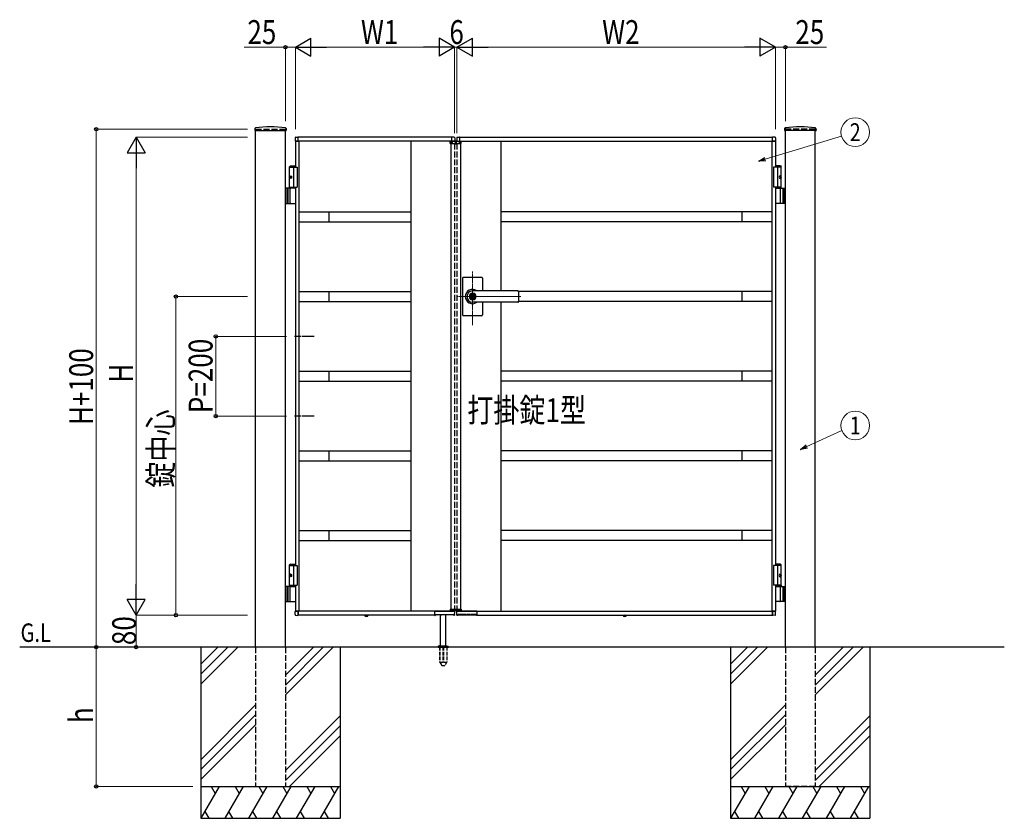
# Model space of a CAD drawing. Units: millimetres. Extents: x 0 to 8410, y 0 to 5940.
# Drawn here: x 3105 to 5578, y 2512 to 4517 of the extents above; entities that cross this region are included whole.
import ezdxf
from ezdxf.enums import TextEntityAlignment as Align

# ---------------------------------------------------------------- set-up
doc = ezdxf.new("R2010")
doc.units = ezdxf.units.MM
for name, pattern in [('YCENTER_1', [13, 10, -1, 1, -1]), ('YDOT_1', [2, 1, -1]), ('YHIDDEN_1', [4, 3, -1])]:
    doc.linetypes.add(name, pattern=pattern)
for name, color, linetype, lineweight in [('USER1', 3, 'Continuous', 13), ('YKK_12', 2, 'Continuous', 13), ('YKK_A1', 4, 'Continuous', 30), ('YKK_D', 6, 'Continuous', 13)]:
    doc.layers.add(name, color=color, linetype=linetype, lineweight=lineweight)
doc.styles.add('text-b', font='extslim2.shx', dxfattribs={"width": 0.8, "bigfont": 'extfont2.shx'})

msp = doc.modelspace()

# ---------------------------------------------------------------- linework, layer by layer
at = {"layer": 'YKK_12', "linetype": 'YCENTER_1'}
for p, q in [((4200, 4204.3), (4200, 4214.3)), ((4242, 3750.7), (4242, 3885.5)), ((4363.3, 3822.3), (4203, 3822.3))]:
    msp.add_line(p, q, dxfattribs=at)
at = {"layer": 'YKK_A1'}
for p, q in [((3695.2, 4244.2), (3694.9, 4239.4)), ((3695.4, 4238.8), (3773.6, 4238.8)), ((3697, 2942.3), (3697, 4238.8)), ((3772, 2942.3), (3772, 4238.8)), ((3773.9, 4244.2), (3774.1, 4239.4)), ((5026.2, 4244.2), (5025.9, 4239.4)), ((5104.6, 4238.8), (5026.4, 4238.8)), ((5028, 2942.3), (5028, 4238.8)), ((5103, 2942.3), (5103, 4238.8)), ((5104.9, 4244.2), (5105.1, 4239.4)), ((3796.5, 4221), (3796.5, 4212.8)), ((3797, 4212.3), (3797, 4147.3)), ((4197, 4212.3), (3797, 4212.3)), ((3797, 4212.3), (3803.7, 4212.3)), ((3797.9, 4222.5), (3803.5, 4222.8)), ((3803.7, 4212.3), (3803.7, 4212.3)), ((4190, 4222.3), (3804, 4222.3)), ((3804, 4212.3), (3804, 4222.3)), ((3804, 4212.6), (3804, 4222.3)), ((3806, 4212.3), (3806, 3032.3)), ((4087, 4212.3), (4087, 3032.3)), ((4186.1, 4206.8), (4186.3, 4210.9)), ((4186.1, 4206.8), (4213.9, 4206.8)), ((4212.7, 4211.8), (4187.3, 4211.8)), ((4188, 4206.8), (4188, 3037.8)), ((4190, 4212.3), (4190, 4222.3)), ((4190, 4212.6), (4190, 4222.3)), ((4197, 4212.3), (4190.3, 4212.3)), ((4190.3, 4212.3), (4190.3, 4212.3)), ((4196.1, 4222.5), (4190.6, 4222.8)), ((4197, 4212.3), (4197, 4211.8)), ((4197.5, 4221), (4197.5, 4212.8)), ((4202.5, 4221), (4202.5, 4212.8)), ((4203, 4212.3), (4203, 4211.8)), ((4203, 4212.3), (5003, 4212.3)), ((4203, 4212.3), (4209.7, 4212.3)), ((4203.9, 4222.5), (4209.5, 4222.8)), ((4209.7, 4212.3), (4209.7, 4212.3)), ((4210, 4222.3), (4996, 4222.3)), ((4210, 4212.3), (4210, 4222.3)), ((4210, 4212.6), (4210, 4222.3)), ((4212, 4206.8), (4212, 3037.8)), ((4213.9, 4206.8), (4213.7, 4210.9)), ((4313, 4212.3), (4313, 3836.8)), ((4994, 4212.3), (4994, 3032.3)), ((4996, 4212.3), (4996, 4222.3)), ((4996, 4212.6), (4996, 4222.3)), ((5003, 4212.3), (4996.3, 4212.3)), ((4996.3, 4212.3), (4996.3, 4212.3)), ((5002.1, 4222.5), (4996.6, 4222.8)), ((5003, 4212.3), (5003, 4147.3)), ((5003.5, 4221), (5003.5, 4212.8)), ((3784.5, 4150.3), (3782.5, 4148.3)), ((3782.5, 4094.3), (3782.5, 4148.3)), ((3782.5, 4148.3), (3797, 4148.3)), ((3782.5, 4147.3), (3802, 4147.3)), ((3784.5, 4150.3), (3797, 4150.3)), ((3792, 4147.3), (3792, 4097.3)), ((3802, 4147.3), (3802, 4097.3)), ((5017.5, 4147.3), (4998, 4147.3)), ((4998, 4147.3), (4998, 4097.3)), ((5015.5, 4150.3), (5003, 4150.3)), ((5017.5, 4148.3), (5003, 4148.3)), ((5008, 4147.3), (5008, 4097.3)), ((5015.5, 4150.3), (5017.5, 4148.3)), ((5017.5, 4094.3), (5017.5, 4148.3)), ((3783.8, 4124.4), (3783.2, 4124.4)), ((3783.8, 4120.2), (3783.2, 4120.2)), ((3784.8, 4122.7), (3784.2, 4122.7)), ((3784.8, 4121.9), (3784.2, 4121.9)), ((5015.2, 4122.7), (5015.8, 4122.7)), ((5015.2, 4121.9), (5015.8, 4121.9)), ((5016.2, 4124.4), (5016.8, 4124.4)), ((5016.2, 4120.2), (5016.8, 4120.2)), ((3797, 4094.3), (3772, 4094.3)), ((3776, 4094.3), (3776, 4056.3)), ((3778.5, 4094.3), (3778.5, 4056.3)), ((3782.5, 4097.3), (3802, 4097.3)), ((3784.2, 4057.8), (3784.2, 4092.8)), ((3797, 4097.3), (3797, 3147.3)), ((5017.5, 4097.3), (4998, 4097.3)), ((5003, 4097.3), (5003, 3147.3)), ((5003, 4094.3), (5028, 4094.3)), ((5015.8, 4057.8), (5015.8, 4092.8)), ((5021.5, 4094.3), (5021.5, 4056.3)), ((5024, 4094.3), (5024, 4056.3)), ((3772, 4056.3), (3797, 4056.3)), ((3806, 4034.8), (4087, 4034.8)), ((3881, 4034.8), (3881, 4009.8)), ((4994, 4034.8), (4313, 4034.8)), ((4919, 4034.8), (4919, 4009.8)), ((5028, 4056.3), (5003, 4056.3)), ((3806, 4009.8), (4087, 4009.8)), ((4994, 4009.8), (4313, 4009.8)), ((4217, 3868.3), (4217, 3822.3)), ((4265, 3870.3), (4219, 3870.3)), ((4267, 3868.3), (4267, 3836.8)), ((3806, 3834.8), (4087, 3834.8)), ((3881, 3834.8), (3881, 3809.8)), ((4356, 3836.8), (4242, 3836.8)), ((4356, 3836.3), (4242, 3836.3)), ((4358, 3834.8), (4358, 3809.8)), ((4994, 3834.8), (4358, 3834.8)), ((4919, 3834.8), (4919, 3809.8)), ((3806, 3809.8), (4087, 3809.8)), ((4217, 3822.3), (4217, 3776.3)), ((4241.1, 3826.9), (4241.1, 3823.8)), ((4241.1, 3826.9), (4242.9, 3826.9)), ((4242.4, 3823), (4241.1, 3823.8)), ((4242.4, 3821.6), (4241.1, 3820.8)), ((4241.1, 3820.8), (4241.1, 3817.8)), ((4241.1, 3817.8), (4242.9, 3817.8)), ((4243, 3830.5), (4242, 3830.5)), ((4243, 3814.1), (4242, 3814.1)), ((4242.9, 3826.9), (4242.9, 3824.3)), ((4242.9, 3820.4), (4242.9, 3817.8)), ((4244.7, 3823.3), (4243.1, 3824)), ((4243.1, 3820.7), (4244.7, 3821.3)), ((4244.7, 3823.3), (4244.7, 3821.3)), ((4994, 3809.8), (4358, 3809.8)), ((4356, 3808.3), (4242, 3808.3)), ((4356, 3807.8), (4242, 3807.8)), ((4267, 3807.8), (4267, 3776.3)), ((4313, 3807.8), (4313, 3032.3)), ((4265, 3774.3), (4219, 3774.3)), ((3806, 3634.8), (4087, 3634.8)), ((3881, 3634.8), (3881, 3609.8)), ((4994, 3634.8), (4313, 3634.8)), ((4919, 3634.8), (4919, 3609.8)), ((3806, 3609.8), (4087, 3609.8)), ((4994, 3609.8), (4313, 3609.8)), ((3806, 3434.8), (4087, 3434.8)), ((3881, 3434.8), (3881, 3409.8)), ((4994, 3434.8), (4313, 3434.8)), ((4919, 3434.8), (4919, 3409.8)), ((3806, 3409.8), (4087, 3409.8)), ((4994, 3409.8), (4313, 3409.8)), ((3806, 3234.8), (4087, 3234.8)), ((3881, 3234.8), (3881, 3209.8)), ((4994, 3234.8), (4313, 3234.8)), ((4919, 3234.8), (4919, 3209.8)), ((3806, 3209.8), (4087, 3209.8)), ((4994, 3209.8), (4313, 3209.8)), ((3784.5, 3150.3), (3782.5, 3148.3)), ((3782.5, 3097.3), (3782.5, 3148.3)), ((3782.5, 3148.3), (3797, 3148.3)), ((3782.5, 3147.3), (3802, 3147.3)), ((3784.5, 3150.3), (3797, 3150.3)), ((3792, 3147.3), (3792, 3097.3)), ((3802, 3147.3), (3802, 3097.3)), ((5017.5, 3147.3), (4998, 3147.3)), ((4998, 3147.3), (4998, 3097.3)), ((5015.5, 3150.3), (5003, 3150.3)), ((5017.5, 3148.3), (5003, 3148.3)), ((5008, 3147.3), (5008, 3097.3)), ((5015.5, 3150.3), (5017.5, 3148.3)), ((5017.5, 3097.3), (5017.5, 3148.3)), ((3783.8, 3124.4), (3783.2, 3124.4)), ((3783.8, 3120.2), (3783.2, 3120.2)), ((3784.8, 3122.7), (3784.2, 3122.7)), ((3784.8, 3121.9), (3784.2, 3121.9)), ((5015.2, 3122.7), (5015.8, 3122.7)), ((5015.2, 3121.9), (5015.8, 3121.9)), ((5016.2, 3124.4), (5016.8, 3124.4)), ((5016.2, 3120.2), (5016.8, 3120.2)), ((3797, 3094.3), (3772, 3094.3)), ((3776, 3094.3), (3776, 3056.3)), ((3778.5, 3094.3), (3778.5, 3056.3)), ((3782.5, 3097.3), (3802, 3097.3)), ((3782.5, 3097.3), (3797, 3097.3)), ((3782.5, 3097.3), (3782.5, 3094.3)), ((3782.5, 3094.3), (3797, 3094.3)), ((3784.2, 3057.8), (3784.2, 3092.8)), ((3797, 3097.3), (3797, 3032.3)), ((5017.5, 3097.3), (4998, 3097.3)), ((5017.5, 3097.3), (5003, 3097.3)), ((5003, 3097.3), (5003, 3032.3)), ((5017.5, 3094.3), (5003, 3094.3)), ((5003, 3094.3), (5028, 3094.3)), ((5015.8, 3057.8), (5015.8, 3092.8)), ((5017.5, 3097.3), (5017.5, 3094.3)), ((5021.5, 3094.3), (5021.5, 3056.3)), ((5024, 3094.3), (5024, 3056.3)), ((3772, 3056.3), (3797, 3056.3)), ((5028, 3056.3), (5003, 3056.3)), ((3796.5, 3023.7), (3796.5, 3031.8)), ((4197, 3032.3), (3797, 3032.3)), ((3797, 3032.3), (3803.7, 3032.3)), ((3797.9, 3022.2), (3803.5, 3021.9)), ((3803.7, 3032.3), (3803.7, 3032.3)), ((3804, 3022.3), (3804, 3032.3)), ((3804, 3032), (3804, 3022.4)), ((4146.7, 3022.3), (3804, 3022.3)), ((3971.5, 3021.8), (3971.5, 3022.3)), ((3979.2, 3022.3), (3971.5, 3022.3)), ((3971.5, 3021.8), (3971.6, 3020.9)), ((3979.3, 3021.8), (3971.5, 3021.8)), ((3979.3, 3021.8), (3979.1, 3020.9)), ((3979.3, 3021.8), (3979.2, 3022.3)), ((4146.7, 3032.3), (4146.7, 3022.3)), ((4147, 3032), (4147, 3022.3)), ((4147.3, 3032.3), (4197, 3032.3)), ((4147.5, 3021.8), (4148.3, 3021.8)), ((4148.9, 3024.1), (4148.8, 3022.3)), ((4195.2, 3022.8), (4148.9, 3022.8)), ((4149.2, 3024.4), (4162.8, 3024.4)), ((4152.9, 3024.4), (4152.9, 3023.3)), ((4162, 2945.3), (4162, 3022.8)), ((4163.1, 3023.3), (4163.1, 3024.1)), ((4164.9, 3024.1), (4164.9, 3023.3)), ((4165.2, 3024.4), (4171.8, 3024.4)), ((4172.2, 3023.3), (4172.2, 3024.1)), ((4173.9, 3024.1), (4173.9, 3023.3)), ((4174.2, 3024.4), (4194.8, 3024.4)), ((4175, 2945.3), (4175, 3022.8)), ((4186.1, 3037.8), (4213.9, 3037.8)), ((4186.1, 3037.8), (4186.3, 3033.8)), ((4212.7, 3032.8), (4187.3, 3032.8)), ((4195.2, 3022.3), (4195.1, 3024.1)), ((4195.7, 3021.8), (4196.4, 3021.8)), ((4196.9, 3022.3), (4197.5, 3031.8)), ((4197, 3032.8), (4197, 3032.3)), ((4203.1, 3022.3), (4202.6, 3031.8)), ((4203, 3032.8), (4203, 3032.3)), ((4203, 3032.3), (5003, 3032.3)), ((4252.7, 3032.3), (4203.1, 3032.3)), ((4204.4, 3021.8), (4203.6, 3021.8)), ((4204.9, 3022.3), (4204.9, 3024.1)), ((4204.9, 3022.8), (4251.2, 3022.8)), ((4225.8, 3024.4), (4205.2, 3024.4)), ((4213.9, 3037.8), (4213.7, 3033.8)), ((4226.1, 3024.1), (4226.1, 3023.3)), ((4227.9, 3023.3), (4227.9, 3024.1)), ((4234.8, 3024.4), (4228.2, 3024.4)), ((4235.2, 3024.1), (4235.2, 3023.3)), ((4236.9, 3023.3), (4236.9, 3024.1)), ((4250.8, 3024.4), (4237.2, 3024.4)), ((4247.1, 3024.4), (4247.1, 3023.3)), ((4251.2, 3024.1), (4251.2, 3022.3)), ((4252.5, 3021.8), (4251.7, 3021.8)), ((4253, 3032), (4253, 3022.3)), ((4253.3, 3032.3), (4253.3, 3022.3)), ((4253.3, 3022.3), (4996, 3022.3)), ((4620.8, 3021.8), (4620.8, 3022.3)), ((4620.8, 3022.3), (4628.5, 3022.3)), ((4620.8, 3021.8), (4620.9, 3020.9)), ((4620.8, 3021.8), (4628.6, 3021.8)), ((4628.6, 3021.8), (4628.4, 3020.9)), ((4628.6, 3021.8), (4628.5, 3022.3)), ((4996, 3022.3), (4996, 3032.3)), ((4996, 3032), (4996, 3022.4)), ((5003, 3032.3), (4996.3, 3032.3)), ((4996.3, 3032.3), (4996.3, 3032.3)), ((5002.1, 3022.2), (4996.6, 3021.9)), ((5003.5, 3023.7), (5003.5, 3031.8)), ((4155.8, 2943.9), (4181.2, 2943.9)), ((4159.5, 2945.3), (4156.2, 2944.1)), ((4159.5, 2945.3), (4177.5, 2945.3)), ((4177.5, 2945.3), (4180.9, 2944.1)), ((5578, 2942.3), (3104.5, 2942.3)), ((3559.5, 2942.3), (3559.5, 2512.3)), ((3602.3, 2942.3), (3559.5, 2899.5)), ((3627.3, 2942.3), (3559.5, 2874.5)), ((3652.3, 2942.3), (3559.5, 2849.5)), ((3842.3, 2942.3), (3772, 2872)), ((3867.3, 2942.3), (3772, 2847)), ((3892.3, 2942.3), (3772, 2822)), ((3909.5, 2942.3), (3909.5, 2512.3)), ((4155.5, 2943.2), (4155.5, 2942.3)), ((4181.5, 2943.2), (4181.5, 2942.3)), ((4890.5, 2942.3), (4890.5, 2512.3)), ((4933.3, 2942.3), (4890.5, 2899.5)), ((4958.3, 2942.3), (4890.5, 2874.5)), ((4983.3, 2942.3), (4890.5, 2849.5)), ((5173.3, 2942.3), (5103, 2872)), ((5198.3, 2942.3), (5103, 2847)), ((5223.3, 2942.3), (5103, 2822)), ((5240.5, 2942.3), (5240.5, 2512.3)), ((3697, 2797), (3559.5, 2659.5)), ((5028, 2797), (4890.5, 2659.5)), ((3697, 2772), (3559.5, 2634.5)), ((5028, 2772), (4890.5, 2634.5)), ((3559.5, 2609.5), (3697, 2747)), ((3772, 2632), (3909.5, 2769.5)), ((4890.5, 2609.5), (5028, 2747)), ((5103, 2632), (5240.5, 2769.5)), ((3909.5, 2744.5), (3772, 2607)), ((5240.5, 2744.5), (5103, 2607)), ((3909.5, 2719.5), (3782.3, 2592.3)), ((5240.5, 2719.5), (5113.3, 2592.3)), ((3559.5, 2592.3), (3909.5, 2592.3)), ((3605.7, 2592.3), (3559.5, 2512.3)), ((3585.7, 2592.3), (3595.7, 2575)), ((3665.7, 2592.3), (3619.5, 2512.3)), ((3645.7, 2592.3), (3655.7, 2575)), ((3725.7, 2592.3), (3679.5, 2512.3)), ((3705.7, 2592.3), (3715.7, 2575)), ((3785.7, 2592.3), (3739.5, 2512.3)), ((3765.7, 2592.3), (3775.7, 2575)), ((3845.7, 2592.3), (3799.5, 2512.3)), ((3825.7, 2592.3), (3835.7, 2575)), ((3905.7, 2592.3), (3859.5, 2512.3)), ((3885.7, 2592.3), (3895.7, 2575)), ((4890.5, 2592.3), (5240.5, 2592.3)), ((4936.7, 2592.3), (4890.5, 2512.3)), ((4916.7, 2592.3), (4926.7, 2575)), ((4996.7, 2592.3), (4950.5, 2512.3)), ((4976.7, 2592.3), (4986.7, 2575)), ((5056.7, 2592.3), (5010.5, 2512.3)), ((5036.7, 2592.3), (5046.7, 2575)), ((5116.7, 2592.3), (5070.5, 2512.3)), ((5096.7, 2592.3), (5106.7, 2575)), ((5176.7, 2592.3), (5130.5, 2512.3)), ((5156.7, 2592.3), (5166.7, 2575)), ((5236.7, 2592.3), (5190.5, 2512.3)), ((5216.7, 2592.3), (5226.7, 2575)), ((3569.5, 2529.7), (3579.5, 2512.3)), ((3629.5, 2529.7), (3639.5, 2512.3)), ((3689.5, 2529.7), (3699.5, 2512.3)), ((3749.5, 2529.7), (3759.5, 2512.3)), ((3809.5, 2529.7), (3819.5, 2512.3)), ((3869.5, 2529.7), (3879.5, 2512.3)), ((4900.5, 2529.7), (4910.5, 2512.3)), ((4960.5, 2529.7), (4970.5, 2512.3)), ((5020.5, 2529.7), (5030.5, 2512.3)), ((5080.5, 2529.7), (5090.5, 2512.3)), ((5140.5, 2529.7), (5150.5, 2512.3)), ((5200.5, 2529.7), (5210.5, 2512.3)), ((3559.5, 2512.3), (3909.5, 2512.3)), ((4890.5, 2512.3), (5240.5, 2512.3))]:
    msp.add_line(p, q, dxfattribs=at)
at = {"layer": 'YKK_A1', "linetype": 'YHIDDEN_1', "ltscale": 5}
for p, q in [((3697, 4242.3), (3772, 4242.3)), ((3697, 4242.3), (3697, 4238.8)), ((3772, 4242.3), (3772, 4238.8)), ((5103, 4242.3), (5028, 4242.3)), ((5028, 4242.3), (5028, 4238.8)), ((5103, 4242.3), (5103, 4238.8)), ((4197, 4212.3), (4197, 4211.8)), ((4197, 4206.8), (4197, 3037.8)), ((4203, 4212.3), (4203, 4211.8)), ((4203, 4206.8), (4203, 3037.8)), ((4197, 3032.8), (4197, 3032.3)), ((4197, 3024.2), (4197, 3022.3)), ((4203, 3032.8), (4203, 3032.3)), ((4203, 3024.2), (4203, 3022.3)), ((3697, 2942.3), (3697, 2592.3)), ((3772, 2942.3), (3772, 2592.3)), ((5028, 2942.3), (5028, 2592.3)), ((5103, 2942.3), (5103, 2592.3)), ((3697, 2592.3), (3772, 2592.3)), ((5103, 2592.3), (5028, 2592.3))]:
    msp.add_line(p, q, dxfattribs=at)
at = {"layer": 'YKK_A1', "linetype": 'YDOT_1', "ltscale": 5}
for p, q in [((4188, 4208.8), (4212, 4208.8)), ((4188, 4208.8), (4188, 4206.8)), ((4212, 4208.8), (4212, 4206.8))]:
    msp.add_line(p, q, dxfattribs=at)
at = {"layer": 'YKK_A1', "linetype": 'YCENTER_1', "ltscale": 3}
for p, q in [((3844.5, 3722.3), (3794.5, 3722.3)), ((3844.5, 3522.3), (3794.5, 3522.3))]:
    msp.add_line(p, q, dxfattribs=at)
at = {"layer": 'YKK_A1', "linetype": 'YDOT_1'}
for p, q in [((3973.1, 3019.8), (3974.2, 3022.1)), ((3974.2, 3022.1), (3975.4, 3022.7)), ((3976.5, 3022.1), (3975.4, 3022.7)), ((3977.7, 3019.8), (3976.5, 3022.1)), ((4188, 3035.8), (4188, 3037.8)), ((4188, 3035.8), (4212, 3035.8)), ((4212, 3035.8), (4212, 3037.8)), ((4622.4, 3019.8), (4623.5, 3022.1)), ((4623.5, 3022.1), (4624.7, 3022.7)), ((4625.8, 3022.1), (4624.7, 3022.7)), ((4627, 3019.8), (4625.8, 3022.1))]:
    msp.add_line(p, q, dxfattribs=at)
at = {"layer": 'YKK_A1', "linetype": 'YCENTER_1'}
for p, q in [((3975.4, 3018.1), (3975.4, 3022.3)), ((4624.7, 3018.1), (4624.7, 3022.3))]:
    msp.add_line(p, q, dxfattribs=at)
at = {"layer": 'YKK_A1', "ltscale": 0.5}
msp.add_line((4155.5, 2942.3), (4181.5, 2942.3), dxfattribs=at)
at = {"layer": 'YKK_A1', "linetype": 'YHIDDEN_1', "ltscale": 3}
for p, q in [((4159.3, 2942.3), (4159.3, 2905.3)), ((4159.8, 2942.3), (4159.8, 2904.3)), ((4167.5, 2942.3), (4167.5, 2904.3)), ((4169.5, 2942.3), (4169.5, 2904.3)), ((4177.2, 2942.3), (4177.2, 2904.3)), ((4177.8, 2942.3), (4177.8, 2905.3)), ((4159.3, 2905.3), (4164.2, 2896.8)), ((4159.8, 2904.3), (4167.5, 2904.3)), ((4165, 2896.3), (4172, 2896.3)), ((4167.5, 2905.3), (4169.5, 2905.3)), ((4169.5, 2904.3), (4177.2, 2904.3)), ((4177.8, 2905.3), (4172.9, 2896.8))]:
    msp.add_line(p, q, dxfattribs=at)
at = {"layer": 'YKK_A1'}
msp.add_circle((4242, 3822.3), 6.6, dxfattribs=at)
for centre, radius, start, end in [((3695.4, 4239.3), 0.5, 177, 270), ((3697.2, 4244.1), 2, 96.7445, 177), ((3734.5, 3928.3), 320, 83.2555, 96.7445), ((3771.9, 4244.1), 2, 3, 83.2555), ((3773.6, 4239.3), 0.5, 270, 3), ((5026.4, 4239.3), 0.5, 177, 270), ((5028.2, 4244.1), 2, 96.7445, 177), ((5065.5, 3928.3), 320, 83.2555, 96.7445), ((5102.9, 4244.1), 2, 3, 83.2555), ((5104.6, 4239.3), 0.5, 270, 3), ((3798, 4221), 1.5, 93.5, 180), ((3797, 4212.8), 0.5, 180, 270), ((3803.5, 4222.3), 0.5, 0, 93.5), ((3803.7, 4212.6), 0.3, 270, 0), ((4187.3, 4210.8), 1, 90, 177), ((4190.5, 4222.3), 0.5, 86.5, 180), ((4190.3, 4212.6), 0.3, 180, 270), ((4196, 4221), 1.5, 0, 86.5), ((4197, 4212.8), 0.5, 270, 0), ((4204, 4221), 1.5, 93.5, 180), ((4203, 4212.8), 0.5, 180, 270), ((4209.5, 4222.3), 0.5, 0, 93.5), ((4209.7, 4212.6), 0.3, 270, 0), ((4212.7, 4210.8), 1, 3, 90), ((4996.5, 4222.3), 0.5, 86.5, 180), ((4996.3, 4212.6), 0.3, 180, 270), ((5002, 4221), 1.5, 0, 86.5), ((5003, 4212.8), 0.5, 270, 0), ((3785.7, 4092.8), 1.5, 90, 180), ((5014.3, 4092.8), 1.5, 0, 90), ((3785.7, 4057.8), 1.5, 180, 270), ((5014.3, 4057.8), 1.5, 270, 0), ((4219, 3868.3), 2, 90, 180), ((4265, 3868.3), 2, 0, 90), ((4242, 3822.3), 18, 53.6639, 180.0037), ((4242, 3822.3), 14, 90, 270), ((4356, 3834.8), 2, 0, 90), ((4356, 3834.3), 2, 0, 90), ((4242, 3822.3), 18, 180.0037, 306.3361), ((4242, 3822.3), 8.2, 90, 270), ((4242, 3822.3), 4, 103.0029, 256.9971), ((4242, 3822.3), 2, 116.7437, 243.2563), ((4242, 3822.3), 0.8, 301.8213, 58.1787), ((4242, 3822.3), 4, 283.0029, 76.9971), ((4243.2, 3824.3), 0.3, 180, 247.3801), ((4243.2, 3820.4), 0.3, 112.6199, 180), ((4243, 3822.3), 8.2, 270, 90), ((4356, 3810.3), 2, 270, 0), ((4356, 3809.8), 2, 270, 0), ((4219, 3776.3), 2, 180, 270), ((4265, 3776.3), 2, 270, 0), ((3785.7, 3092.8), 1.5, 90, 180), ((5014.3, 3092.8), 1.5, 0, 90), ((3785.7, 3057.8), 1.5, 180, 270), ((5014.3, 3057.8), 1.5, 270, 0), ((3797, 3031.8), 0.5, 90, 180), ((3798, 3023.7), 1.5, 180, 266.5), ((3803.5, 3022.4), 0.5, 266.5, 0), ((3803.7, 3032), 0.3, 0, 90), ((3972.5, 3021), 0.9, 190, 239.3641), ((3975.4, 3025.8), 6.5, 239.3641, 300.6359), ((3978.2, 3021), 0.9, 300.6359, 350), ((4147.3, 3032), 0.3, 90, 180), ((4147.5, 3022.3), 0.5, 180, 270), ((4148.3, 3022.3), 0.5, 269.9985, 358.9986), ((4152.4, 3023.3), 0.5, 270, 359), ((4163.6, 3023.3), 0.5, 181, 270), ((4164.4, 3023.3), 0.5, 270, 359), ((4172.7, 3023.3), 0.5, 181, 270), ((4173.4, 3023.3), 0.5, 270, 359), ((4187.3, 3033.8), 1, 183, 270), ((4195.7, 3022.3), 0.5, 181, 270.8103), ((4196.4, 3022.3), 0.5, 270.7892, 356.5), ((4197, 3031.8), 0.5, 356.5, 90), ((4203.1, 3031.8), 0.5, 90, 183.5), ((4203.6, 3022.3), 0.5, 183.5, 269.2108), ((4204.4, 3022.3), 0.5, 269.1897, 359), ((4212.7, 3033.8), 1, 270, 357), ((4226.6, 3023.3), 0.5, 181, 270), ((4227.4, 3023.3), 0.5, 270, 359), ((4235.7, 3023.3), 0.5, 181, 270), ((4236.4, 3023.3), 0.5, 270, 359), ((4247.6, 3023.3), 0.5, 181, 270), ((4251.7, 3022.3), 0.5, 181.0014, 270.0015), ((4252.5, 3022.3), 0.5, 270, 0), ((4252.7, 3032), 0.3, 0, 90), ((4621.8, 3021), 0.9, 190, 239.3641), ((4624.7, 3025.8), 6.5, 239.3641, 300.6359), ((4627.5, 3021), 0.9, 300.6359, 350), ((4996.3, 3032), 0.3, 90, 180), ((4996.5, 3022.4), 0.5, 180, 273.5), ((5002, 3023.7), 1.5, 273.5, 0), ((5003, 3031.8), 0.5, 0, 90), ((4156.5, 2943.2), 1, 110, 180), ((4180.5, 2943.2), 1, 0, 70)]:
    msp.add_arc(centre, radius, start, end, dxfattribs=at)
at = {"layer": 'YKK_A1', "linetype": 'YHIDDEN_1', "ltscale": 3}
for centre, start, end in [((4165, 2897.3), 210, 270), ((4172, 2897.3), 270, 330)]:
    msp.add_arc(centre, 1, start, end, dxfattribs=at)
at = {"layer": 'YKK_A1'}
for centre in [(3785.2, 4122.3), (3785.2, 3122.3)]:
    msp.add_ellipse(centre, major_axis=(0, -3.5), ratio=0.707107, dxfattribs=at)
for centre, start_param, end_param in [((3789.4, 4122.3), 1.335292, 1.430335), ((3789.4, 4122.3), 1.711258, 1.806301), ((3790, 4122.3), 1.335292, 1.430335), ((3790, 4122.3), 1.711258, 1.806301), ((3791.2, 4122.3), 1.524113, 1.61748), ((3789.4, 3122.3), 1.335292, 1.430335), ((3789.4, 3122.3), 1.711258, 1.806301), ((3790, 3122.3), 1.335292, 1.430335), ((3790, 3122.3), 1.711258, 1.806301), ((3791.2, 3122.3), 1.524113, 1.61748)]:
    msp.add_ellipse(centre, major_axis=(0, 9), ratio=0.707107, start_param=start_param, end_param=end_param, dxfattribs=at)
at = {"layer": 'YKK_A1', "extrusion": (0, 0, -1)}
for centre in [(5014.9, 4122.3), (5014.9, 3122.3)]:
    msp.add_ellipse(centre, major_axis=(0, -3.5), ratio=0.707107, dxfattribs=at)
for centre, start_param, end_param in [((5008.8, 4122.3), 1.524113, 1.61748), ((5010, 4122.3), 1.335292, 1.430335), ((5010, 4122.3), 1.711258, 1.806301), ((5010.6, 4122.3), 1.335292, 1.430335), ((5010.6, 4122.3), 1.711258, 1.806301), ((5008.8, 3122.3), 1.524113, 1.61748), ((5010, 3122.3), 1.335292, 1.430335), ((5010, 3122.3), 1.711258, 1.806301), ((5010.6, 3122.3), 1.335292, 1.430335), ((5010.6, 3122.3), 1.711258, 1.806301)]:
    msp.add_ellipse(centre, major_axis=(0, 9), ratio=0.707107, start_param=start_param, end_param=end_param, dxfattribs=at)
at = {"layer": 'YKK_A1'}
for points in [[(3783.1, 4123.6), (3783.1, 4123.4), (3783, 4123.3), (3783, 4123.1), (3782.9, 4123), (3782.8, 4122.9), (3782.7, 4122.8)], [(3782.7, 4121.8), (3782.8, 4121.8), (3782.9, 4121.7), (3783, 4121.5), (3783, 4121.4), (3783.1, 4121.2), (3783.1, 4121.1)], [(3784.2, 4122.7), (3784.1, 4122.8), (3784, 4122.8), (3783.9, 4122.9), (3783.8, 4123), (3783.8, 4123.1), (3783.7, 4123.3), (3783.7, 4123.4), (3783.7, 4123.6)], [(3783.7, 4121.1), (3783.7, 4121.2), (3783.7, 4121.4), (3783.8, 4121.5), (3783.8, 4121.7), (3783.9, 4121.8), (3784, 4121.8), (3784.1, 4121.9), (3784.2, 4121.9)], [(5015.8, 4122.7), (5015.9, 4122.8), (5016, 4122.8), (5016.1, 4122.9), (5016.2, 4123), (5016.3, 4123.1), (5016.3, 4123.3), (5016.3, 4123.4), (5016.3, 4123.6)], [(5016.3, 4121.1), (5016.3, 4121.2), (5016.3, 4121.4), (5016.3, 4121.5), (5016.2, 4121.7), (5016.1, 4121.8), (5016, 4121.8), (5015.9, 4121.9), (5015.8, 4121.9)], [(5016.9, 4123.6), (5017, 4123.4), (5017, 4123.3), (5017.1, 4123.1), (5017.2, 4123), (5017.2, 4122.9), (5017.3, 4122.8)], [(5017.3, 4121.8), (5017.2, 4121.8), (5017.2, 4121.7), (5017.1, 4121.5), (5017, 4121.4), (5017, 4121.2), (5016.9, 4121.1)], [(3783.1, 3123.6), (3783.1, 3123.4), (3783, 3123.3), (3783, 3123.1), (3782.9, 3123), (3782.8, 3122.9), (3782.7, 3122.8)], [(3782.7, 3121.8), (3782.8, 3121.8), (3782.9, 3121.7), (3783, 3121.5), (3783, 3121.4), (3783.1, 3121.2), (3783.1, 3121.1)], [(3784.2, 3122.7), (3784.1, 3122.8), (3784, 3122.8), (3783.9, 3122.9), (3783.8, 3123), (3783.8, 3123.1), (3783.7, 3123.3), (3783.7, 3123.4), (3783.7, 3123.6)], [(3783.7, 3121.1), (3783.7, 3121.2), (3783.7, 3121.4), (3783.8, 3121.5), (3783.8, 3121.7), (3783.9, 3121.8), (3784, 3121.8), (3784.1, 3121.9), (3784.2, 3121.9)], [(5015.8, 3122.7), (5015.9, 3122.8), (5016, 3122.8), (5016.1, 3122.9), (5016.2, 3123), (5016.3, 3123.1), (5016.3, 3123.3), (5016.3, 3123.4), (5016.3, 3123.6)], [(5016.3, 3121.1), (5016.3, 3121.2), (5016.3, 3121.4), (5016.3, 3121.5), (5016.2, 3121.7), (5016.1, 3121.8), (5016, 3121.8), (5015.9, 3121.9), (5015.8, 3121.9)], [(5016.9, 3123.6), (5017, 3123.4), (5017, 3123.3), (5017.1, 3123.1), (5017.2, 3123), (5017.2, 3122.9), (5017.3, 3122.8)], [(5017.3, 3121.8), (5017.2, 3121.8), (5017.2, 3121.7), (5017.1, 3121.5), (5017, 3121.4), (5017, 3121.2), (5016.9, 3121.1)]]:
    msp.add_spline(points, degree=3, dxfattribs=at)
for points, knots in [([(4148.9, 3024.1), (4148.9, 3024.2), (4148.9, 3024.2), (4148.9, 3024.3), (4149, 3024.4), (4149.1, 3024.4), (4149.1, 3024.4), (4149.2, 3024.4), (4149.2, 3024.4), (4149.2, 3024.4)], [0, 0, 0, 0, 0.144237, 0.500624, 0.744019, 0.874885, 0.943019, 0.990831, 1, 1, 1, 1]), ([(4162.8, 3024.4), (4162.8, 3024.4), (4162.9, 3024.4), (4162.9, 3024.4), (4163, 3024.4), (4163, 3024.3), (4163.1, 3024.3), (4163.1, 3024.2), (4163.1, 3024.1)], [0, 0, 0, 0, 0.045774, 0.09982, 0.180174, 0.323847, 0.594878, 1, 1, 1, 1]), ([(4164.9, 3024.1), (4164.9, 3024.2), (4164.9, 3024.2), (4164.9, 3024.3), (4165, 3024.4), (4165.1, 3024.4), (4165.1, 3024.4), (4165.2, 3024.4), (4165.2, 3024.4), (4165.2, 3024.4)], [0, 0, 0, 0, 0.144237, 0.500624, 0.744019, 0.874885, 0.943019, 0.990831, 1, 1, 1, 1]), ([(4171.8, 3024.4), (4171.9, 3024.4), (4171.9, 3024.4), (4171.9, 3024.4), (4172, 3024.4), (4172.1, 3024.3), (4172.1, 3024.3), (4172.2, 3024.2), (4172.2, 3024.1)], [0, 0, 0, 0, 0.045774, 0.09982, 0.180174, 0.323847, 0.594878, 1, 1, 1, 1]), ([(4173.9, 3024.1), (4173.9, 3024.2), (4173.9, 3024.2), (4173.9, 3024.3), (4174, 3024.4), (4174.1, 3024.4), (4174.2, 3024.4), (4174.2, 3024.4), (4174.2, 3024.4), (4174.2, 3024.4)], [0, 0, 0, 0, 0.144237, 0.500624, 0.744019, 0.874885, 0.943019, 0.990831, 1, 1, 1, 1]), ([(4194.8, 3024.4), (4194.8, 3024.4), (4194.9, 3024.4), (4194.9, 3024.4), (4195, 3024.4), (4195, 3024.3), (4195.1, 3024.3), (4195.1, 3024.2), (4195.1, 3024.1)], [0, 0, 0, 0, 0.045774, 0.09982, 0.180174, 0.323847, 0.594878, 1, 1, 1, 1]), ([(4205.2, 3024.4), (4205.2, 3024.4), (4205.2, 3024.4), (4205.1, 3024.4), (4205.1, 3024.4), (4205, 3024.3), (4204.9, 3024.3), (4204.9, 3024.2), (4204.9, 3024.1)], [0, 0, 0, 0, 0.045774, 0.09982, 0.180174, 0.323847, 0.594878, 1, 1, 1, 1]), ([(4226.1, 3024.1), (4226.1, 3024.2), (4226.1, 3024.2), (4226.1, 3024.3), (4226, 3024.4), (4225.9, 3024.4), (4225.9, 3024.4), (4225.8, 3024.4), (4225.8, 3024.4), (4225.8, 3024.4)], [0, 0, 0, 0, 0.144237, 0.500624, 0.744019, 0.874885, 0.943019, 0.990831, 1, 1, 1, 1]), ([(4228.2, 3024.4), (4228.2, 3024.4), (4228.1, 3024.4), (4228.1, 3024.4), (4228, 3024.4), (4228, 3024.3), (4227.9, 3024.3), (4227.9, 3024.2), (4227.9, 3024.1)], [0, 0, 0, 0, 0.045774, 0.09982, 0.180174, 0.323847, 0.594878, 1, 1, 1, 1]), ([(4235.2, 3024.1), (4235.2, 3024.2), (4235.2, 3024.2), (4235.1, 3024.3), (4235.1, 3024.4), (4235, 3024.4), (4234.9, 3024.4), (4234.9, 3024.4), (4234.9, 3024.4), (4234.8, 3024.4)], [0, 0, 0, 0, 0.144237, 0.500624, 0.744019, 0.874885, 0.943019, 0.990831, 1, 1, 1, 1]), ([(4237.2, 3024.4), (4237.2, 3024.4), (4237.2, 3024.4), (4237.1, 3024.4), (4237.1, 3024.4), (4237, 3024.3), (4236.9, 3024.3), (4236.9, 3024.2), (4236.9, 3024.1)], [0, 0, 0, 0, 0.045774, 0.09982, 0.180174, 0.323847, 0.594878, 1, 1, 1, 1]), ([(4251.2, 3024.1), (4251.2, 3024.2), (4251.2, 3024.2), (4251.1, 3024.3), (4251.1, 3024.4), (4251, 3024.4), (4250.9, 3024.4), (4250.9, 3024.4), (4250.9, 3024.4), (4250.8, 3024.4)], [0, 0, 0, 0, 0.144237, 0.500624, 0.744019, 0.874885, 0.943019, 0.990831, 1, 1, 1, 1])]:
    msp.add_open_spline(points, degree=3, knots=knots, dxfattribs=at)
at = {"layer": 'YKK_D', "lineweight": -2}
for p, q in [((3797, 4448.3), (3836, 4470.8)), ((3836, 4425.8), (3836, 4470.8)), ((4197, 4448.3), (4158, 4470.8)), ((4158, 4470.8), (4158, 4425.8)), ((4203, 4448.3), (4242, 4470.8)), ((4242, 4425.8), (4242, 4470.8)), ((5003, 4448.3), (4964, 4470.8)), ((4964, 4470.8), (4964, 4425.8)), ((3797, 4448.3), (3836, 4425.8)), ((3797, 4448.3), (3875, 4448.3)), ((4197, 4448.3), (4119.1, 4448.3)), ((4197, 4448.3), (4158, 4425.8)), ((4203, 4448.3), (4242, 4425.8)), ((4203, 4448.3), (4281, 4448.3)), ((5003, 4448.3), (4925.1, 4448.3)), ((5003, 4448.3), (4964, 4425.8)), ((3397, 4222.3), (3374.5, 4183.4)), ((3397, 4222.3), (3419.5, 4183.4)), ((3397, 4222.3), (3397, 4144.4)), ((3374.5, 4183.4), (3419.5, 4183.4)), ((3397, 3022.3), (3397, 3100.3)), ((3397, 3022.3), (3374.5, 3061.3)), ((3419.5, 3061.3), (3374.5, 3061.3)), ((3397, 3022.3), (3419.5, 3061.3))]:
    msp.add_line(p, q, dxfattribs=at)
at = {"layer": 'YKK_D'}
for p, q in [((3772, 4448.3), (3668.6, 4448.3)), ((3772, 4262.3), (3772, 4449.3)), ((3797, 4448.3), (3772, 4448.3)), ((3797, 4242.3), (3797, 4449.3)), ((3797, 4242.3), (3797, 4449.3)), ((4152, 4448.3), (3842, 4448.3)), ((4197, 4232.3), (4197, 4449.3)), ((4197, 4232.3), (4197, 4449.3)), ((4197, 4448.3), (4203, 4448.3)), ((4203, 4232.3), (4203, 4449.3)), ((4203, 4232.3), (4203, 4449.3)), ((4248, 4448.3), (4958, 4448.3)), ((5003, 4242.3), (5003, 4449.3)), ((5003, 4242.3), (5003, 4449.3)), ((5003, 4448.3), (5028, 4448.3)), ((5028, 4262.3), (5028, 4449.3)), ((5028, 4448.3), (5131.4, 4448.3)), ((3677, 4242.3), (3296, 4242.3)), ((3297, 4242.3), (3297, 2942.3)), ((3677, 4222.3), (3396, 4222.3)), ((4977.6, 4167.2), (5169, 4224.7)), ((3397, 4177.3), (3397, 3067.3)), ((3677, 3822.3), (3496, 3822.3)), ((3497, 3822.3), (3497, 3022.3)), ((3774.5, 3722.3), (3596, 3722.3)), ((3597, 3522.3), (3597, 3722.3)), ((3774.5, 3522.3), (3596, 3522.3)), ((5081.8, 3445.7), (5169.9, 3485.6)), ((3677, 3022.3), (3396, 3022.3)), ((3677, 3022.3), (3396, 3022.3)), ((3397, 3022.3), (3397, 2942.3)), ((3677, 3022.3), (3496, 3022.3)), ((3539.5, 2942.3), (3296, 2942.3)), ((3547.4, 2942.3), (3296, 2942.3)), ((3297, 2592.3), (3297, 2942.3)), ((3539.5, 2942.3), (3396, 2942.3)), ((3539.5, 2592.3), (3296, 2592.3))]:
    msp.add_line(p, q, dxfattribs=at)
at = {"layer": 'YKK_D', "linetype": 'ByBlock', "lineweight": -2}
for p, q in [((4961.3, 4162.3), (4976.3, 4171.6)), ((4961.3, 4162.3), (4977.6, 4167.2)), ((4978.9, 4162.9), (4961.3, 4162.3)), ((5066.3, 3438.7), (5079.9, 3449.9)), ((5066.3, 3438.7), (5081.8, 3445.7)), ((5083.7, 3441.6), (5066.3, 3438.7))]:
    msp.add_line(p, q, dxfattribs=at)
for centre in [(3772, 4448.3), (5028, 4448.3), (3297, 4242.3), (3497, 3822.3), (3597, 3722.3), (3597, 3522.3), (3497, 3022.3), (3297, 2942.3), (3297, 2942.3), (3397, 2942.3), (3297, 2592.3)]:
    msp.add_circle(centre, 4.25, dxfattribs=at)
at = {"layer": 'YKK_D'}
for centre in [(5203.5, 4235), (5203.5, 3498.6)]:
    msp.add_circle(centre, 36, dxfattribs=at)

# ---------------------------------------------------------------- texts
at = {"layer": 'USER1', "style": 'text-b', "width": 0.8}
for s, height, p in [('打掛錠1型', 60, (4228.9, 3507)), ('G.L', 46.36, (3106.8, 2955.2))]:
    msp.add_text(s, height=height, dxfattribs=at).set_placement(p)
at = {"layer": 'YKK_D', "style": 'text-b', "width": 0.8}
for s, p in [('25', (3676.6, 4456.3)), ('W1', (3961.8, 4456.3)), ('6', (4184, 4456.3)), ('W2', (4567.8, 4456.3)), ('25', (5053, 4456.3))]:
    msp.add_text(s, height=60, dxfattribs=at).set_placement(p)
for s, p in [('2', (5203.5, 4235)), ('1', (5203.5, 3498.6))]:
    msp.add_text(s, height=45, dxfattribs=at).set_placement(p, align=Align.MIDDLE_CENTER)
for s, p in [('P=200', (3589, 3529.5)), ('H+100', (3289, 3499.5)), ('H', (3389, 3606.3)), ('錠中心', (3489, 3342.3)), ('80', (3397, 2947.1)), ('h', (3289, 2751.3))]:
    msp.add_text(s, height=60, rotation=90, dxfattribs=at).set_placement(p)

doc.saveas('drawing.dxf')
